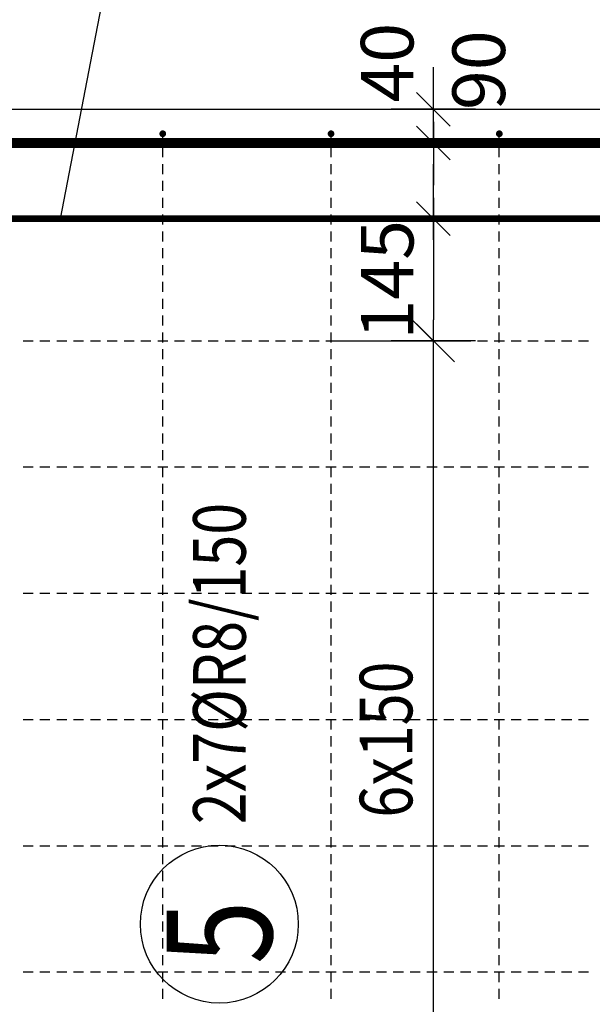
# Model space of a CAD drawing. Units: millimetres. Extents: x -83014 to -67264, y -36588 to -19715.
# Drawn here: x -79258 to -78577, y -31125 to -29955 of the extents above; entities that cross this region are included whole.
import ezdxf

# ---------------------------------------------------------------- set-up
doc = ezdxf.new("R2010")
doc.units = ezdxf.units.MM
doc.header["$LTSCALE"] = 20
for name, color, linetype in [('K-KOTY', 151, 'Continuous'), ('K-TVAR', 2, 'Continuous'), ('Kóty_POPIS_ŘADY', 2, 'Continuous'), ('P_PŘÍČNÉ-HORNÍ', 31, 'Continuous'), ('Polp_POLOŽKA', 2, 'Continuous')]:
    doc.layers.add(name, color=color, linetype=linetype)
doc.styles.add('KCE-text', font='romans.shx', dxfattribs={"width": 0.8, "height": 62.5})
doc.styles.add('RomanS', font='romans.shx', dxfattribs={"width": 0.7})
doc.dimstyles.new('KCE-25', dxfattribs={"dimscale": 25, "dimtxt": 2.5, "dimasz": 1, "dimexe": 1.25, "dimexo": 0.625, "dimtad": 1, "dimdec": 0, "dimtxsty": 'RomanS', "dimblk": 'dim_end', "dimcen": 2.5, "dimse1": 1, "dimse2": 1, "dimclrt": 2, "dimadec": 1, "dimazin": 0, "dimtfac": 1, "dimtdec": 0, "dimtix": 1, "dimtmove": 2, "dimatfit": 3, "dimldrblk": 'dim_end', "dimfxl": 1, "dimarcsym": 0})

# ---------------------------------------------------------------- blocks, each defined once
blk = doc.blocks.new('dim_end')
for p, q in [((0, 2), (0, -2)), ((-0.8, -0.8), (0.8, 0.8)), ((1, 0), (-1, 0))]:
    blk.add_line(p, q)
blk = doc.blocks.new('*D658')
at = {"layer": 'Defpoints', "color": 0, "ltscale": 0.5, "transparency": 16777216}
for p in [(-78912.6, -30191.1), (-78912.6, -30336.1), (-78766, -30336.1)]:
    blk.add_point(p, dxfattribs=at)
at = {"layer": 'K-KOTY', "color": 0, "lineweight": -2, "ltscale": 0.5, "transparency": 16777216}
blk.add_line((-78766, -30216.1), (-78766, -30311.1), dxfattribs=at)
at = {"layer": 'K-KOTY', "color": 0, "lineweight": -2, "ltscale": 0.5, "transparency": 16777216, "xscale": 25, "yscale": 25, "zscale": 25}
for p, rotation in [((-78766, -30191.1), 90), ((-78766, -30336.1), 270)]:
    blk.add_blockref('dim_end', p, dxfattribs=dict(at, rotation=rotation))
at = {"layer": 'K-KOTY', "color": 2, "ltscale": 0.5, "transparency": 16777216, "insert": (-78812.8, -30263.6), "char_height": 62.5, "attachment_point": 5, "rotation": 90, "style": 'RomanS'}
blk.add_mtext('145', dxfattribs=at)
blk = doc.blocks.new('*D659')
at = {"layer": 'Defpoints', "color": 0, "ltscale": 0.5, "transparency": 16777216}
for p in [(-78912.6, -30061.1), (-78766, -30061.1), (-78766, -30101.1)]:
    blk.add_point(p, dxfattribs=at)
at = {"layer": 'K-KOTY', "color": 0, "lineweight": -2, "ltscale": 0.5, "transparency": 16777216}
for p, q in [((-78766, -30036.1), (-78766, -30011.1)), ((-78766, -30101.1), (-78766, -30061.1)), ((-78766, -30126.1), (-78766, -30151.1))]:
    blk.add_line(p, q, dxfattribs=at)
at = {"layer": 'K-KOTY', "color": 0, "lineweight": -2, "ltscale": 0.5, "transparency": 16777216, "xscale": 25, "yscale": 25, "zscale": 25}
for p, rotation in [((-78766, -30061.1), 270), ((-78766, -30101.1), 90)]:
    blk.add_blockref('dim_end', p, dxfattribs=dict(at, rotation=rotation))
at = {"layer": 'K-KOTY', "color": 2, "ltscale": 0.5, "transparency": 16777216, "insert": (-78812.8, -30005.7), "char_height": 62.5, "attachment_point": 5, "rotation": 90, "style": 'RomanS'}
blk.add_mtext('40', dxfattribs=at)
blk = doc.blocks.new('*D660')
at = {"layer": 'Defpoints', "color": 0, "ltscale": 0.5, "transparency": 16777216}
for p in [(-78766, -30101.1), (-78766, -30101.1), (-78766, -30191.1)]:
    blk.add_point(p, dxfattribs=at)
at = {"layer": 'K-KOTY', "color": 0, "lineweight": -2, "ltscale": 0.5, "transparency": 16777216}
blk.add_line((-78766, -30166.1), (-78766, -30126.1), dxfattribs=at)
at = {"layer": 'K-KOTY', "color": 0, "lineweight": -2, "ltscale": 0.5, "transparency": 16777216, "xscale": 25, "yscale": 25, "zscale": 25}
for p, rotation in [((-78766, -30101.1), 90), ((-78766, -30191.1), 270)]:
    blk.add_blockref('dim_end', p, dxfattribs=dict(at, rotation=rotation))
at = {"layer": 'K-KOTY', "color": 2, "ltscale": 0.5, "transparency": 16777216, "insert": (-78704, -30014.6), "char_height": 62.5, "attachment_point": 5, "rotation": 90, "style": 'RomanS'}
blk.add_mtext('90', dxfattribs=at)

msp = doc.modelspace()

# ---------------------------------------------------------------- linework, layer by layer
at = {"layer": 'K-TVAR', "color": 7}
msp.add_line((-81117.6, -30061.1), (-76657.6, -30061.1), dxfattribs=at)
at = {"layer": 'Kóty_POPIS_ŘADY', "color": 151}
for p, q in [((-78741, -30361.1), (-78791, -30311.1)), ((-78891, -30336.1), (-78726, -30336.1)), ((-78766, -31236.1), (-78766, -30336.1))]:
    msp.add_line(p, q, dxfattribs=at)
at = {"layer": 'P_PŘÍČNÉ-HORNÍ'}
for points in [[(-79085.6, -30090.1, 4, 4, 1), (-79089.6, -30090.1, 4, 4, 1)], [(-78885.6, -30090.1, 4, 4, 1), (-78889.6, -30090.1, 4, 4, 1)], [(-78685.6, -30090.1, 4, 4, 1), (-78689.6, -30090.1, 4, 4, 1)]]:
    msp.add_lwpolyline(points, format="xyseb", close=True, dxfattribs=at)
for points in [[(-79376.6, -30289.1, 12, 12, 0), (-81000.6, -30289.1, 12, 12, -0.414214), (-81030.6, -30259.1, 12, 12, 0), (-81030.6, -30131.1, 12, 12, -0.414214), (-81000.6, -30101.1, 12, 12, 0), (-78586.6, -30101.1, 12, 12, 0)], [(-78398.6, -30289.1, 12, 12, 0), (-76774.6, -30289.1, 12, 12, 0.414214), (-76744.6, -30259.1, 12, 12, 0), (-76744.6, -30131.1, 12, 12, 0.414214), (-76774.6, -30101.1, 12, 12, 0), (-79188.6, -30101.1, 12, 12, 0)], [(-81022.6, -30191.1, 8, 8, 0), (-76752.6, -30191.1, 8, 8, 0)]]:
    msp.add_lwpolyline(points, format="xyseb", dxfattribs=at)
for points in [[(-79087.6, -30098.1), (-79087.6, -30094.1)], [(-78887.6, -30098.1), (-78887.6, -30094.1)], [(-78687.6, -30098.1), (-78687.6, -30094.1)], [(-79087.6, -30118.1), (-79087.6, -30106.1)], [(-78887.6, -30118.1), (-78887.6, -30106.1)], [(-78687.6, -30118.1), (-78687.6, -30106.1)], [(-79087.6, -30138.1), (-79087.6, -30126.1)], [(-78887.6, -30138.1), (-78887.6, -30126.1)], [(-78687.6, -30138.1), (-78687.6, -30126.1)], [(-79087.6, -30158.1), (-79087.6, -30146.1)], [(-78887.6, -30158.1), (-78887.6, -30146.1)], [(-78687.6, -30158.1), (-78687.6, -30146.1)], [(-79087.6, -30178.1), (-79087.6, -30166.1)], [(-78887.6, -30178.1), (-78887.6, -30166.1)], [(-78687.6, -30178.1), (-78687.6, -30166.1)], [(-79087.6, -30198.1), (-79087.6, -30186.1)], [(-78887.6, -30198.1), (-78887.6, -30186.1)], [(-78687.6, -30198.1), (-78687.6, -30186.1)], [(-79087.6, -30218.1), (-79087.6, -30206.1)], [(-78887.6, -30218.1), (-78887.6, -30206.1)], [(-78687.6, -30218.1), (-78687.6, -30206.1)], [(-79087.6, -30238.1), (-79087.6, -30226.1)], [(-78887.6, -30238.1), (-78887.6, -30226.1)], [(-78687.6, -30238.1), (-78687.6, -30226.1)], [(-79087.6, -30258.1), (-79087.6, -30246.1)], [(-78887.6, -30258.1), (-78887.6, -30246.1)], [(-78687.6, -30258.1), (-78687.6, -30246.1)], [(-79087.6, -30278.1), (-79087.6, -30266.1)], [(-78887.6, -30278.1), (-78887.6, -30266.1)], [(-78687.6, -30278.1), (-78687.6, -30266.1)], [(-79087.6, -30298.1), (-79087.6, -30286.1)], [(-78887.6, -30298.1), (-78887.6, -30286.1)], [(-78687.6, -30298.1), (-78687.6, -30286.1)], [(-79087.6, -30318.1), (-79087.6, -30306.1)], [(-78887.6, -30318.1), (-78887.6, -30306.1)], [(-78687.6, -30318.1), (-78687.6, -30306.1)], [(-79253.6, -30336.1), (-79241.6, -30336.1)], [(-79253.6, -30336.1), (-79241.6, -30336.1)], [(-79233.6, -30336.1), (-79221.6, -30336.1)], [(-79233.6, -30336.1), (-79221.6, -30336.1)], [(-79213.6, -30336.1), (-79201.6, -30336.1)], [(-79213.6, -30336.1), (-79201.6, -30336.1)], [(-79193.6, -30336.1), (-79181.6, -30336.1)], [(-79193.6, -30336.1), (-79181.6, -30336.1)], [(-79173.6, -30336.1), (-79161.6, -30336.1)], [(-79173.6, -30336.1), (-79161.6, -30336.1)], [(-79153.6, -30336.1), (-79141.6, -30336.1)], [(-79153.6, -30336.1), (-79141.6, -30336.1)], [(-79133.6, -30336.1), (-79121.6, -30336.1)], [(-79133.6, -30336.1), (-79121.6, -30336.1)], [(-79113.6, -30336.1), (-79101.6, -30336.1)], [(-79113.6, -30336.1), (-79101.6, -30336.1)], [(-79093.6, -30336.1), (-79081.6, -30336.1)], [(-79093.6, -30336.1), (-79081.6, -30336.1)], [(-79087.6, -30338.1), (-79087.6, -30326.1)], [(-79073.6, -30336.1), (-79061.6, -30336.1)], [(-79073.6, -30336.1), (-79061.6, -30336.1)], [(-79053.6, -30336.1), (-79041.6, -30336.1)], [(-79053.6, -30336.1), (-79041.6, -30336.1)], [(-79033.6, -30336.1), (-79021.6, -30336.1)], [(-79033.6, -30336.1), (-79021.6, -30336.1)], [(-79013.6, -30336.1), (-79001.6, -30336.1)], [(-79013.6, -30336.1), (-79001.6, -30336.1)], [(-78993.6, -30336.1), (-78981.6, -30336.1)], [(-78993.6, -30336.1), (-78981.6, -30336.1)], [(-78973.6, -30336.1), (-78961.6, -30336.1)], [(-78973.6, -30336.1), (-78961.6, -30336.1)], [(-78953.6, -30336.1), (-78941.6, -30336.1)], [(-78953.6, -30336.1), (-78941.6, -30336.1)], [(-78933.6, -30336.1), (-78921.6, -30336.1)], [(-78933.6, -30336.1), (-78921.6, -30336.1)], [(-78913.6, -30336.1), (-78901.6, -30336.1)], [(-78913.6, -30336.1), (-78901.6, -30336.1)], [(-78893.6, -30336.1), (-78881.6, -30336.1)], [(-78893.6, -30336.1), (-78881.6, -30336.1)], [(-78887.6, -30338.1), (-78887.6, -30326.1)], [(-78873.6, -30336.1), (-78861.6, -30336.1)], [(-78873.6, -30336.1), (-78861.6, -30336.1)], [(-78853.6, -30336.1), (-78841.6, -30336.1)], [(-78853.6, -30336.1), (-78841.6, -30336.1)], [(-78833.6, -30336.1), (-78821.6, -30336.1)], [(-78833.6, -30336.1), (-78821.6, -30336.1)], [(-78813.6, -30336.1), (-78801.6, -30336.1)], [(-78813.6, -30336.1), (-78801.6, -30336.1)], [(-78793.6, -30336.1), (-78781.6, -30336.1)], [(-78793.6, -30336.1), (-78781.6, -30336.1)], [(-78773.6, -30336.1), (-78761.6, -30336.1)], [(-78773.6, -30336.1), (-78761.6, -30336.1)], [(-78753.6, -30336.1), (-78741.6, -30336.1)], [(-78753.6, -30336.1), (-78741.6, -30336.1)], [(-78733.6, -30336.1), (-78721.6, -30336.1)], [(-78733.6, -30336.1), (-78721.6, -30336.1)], [(-78713.6, -30336.1), (-78701.6, -30336.1)], [(-78713.6, -30336.1), (-78701.6, -30336.1)], [(-78693.6, -30336.1), (-78681.6, -30336.1)], [(-78693.6, -30336.1), (-78681.6, -30336.1)], [(-78687.6, -30338.1), (-78687.6, -30326.1)], [(-78673.6, -30336.1), (-78661.6, -30336.1)], [(-78673.6, -30336.1), (-78661.6, -30336.1)], [(-78653.6, -30336.1), (-78641.6, -30336.1)], [(-78653.6, -30336.1), (-78641.6, -30336.1)], [(-78633.6, -30336.1), (-78621.6, -30336.1)], [(-78633.6, -30336.1), (-78621.6, -30336.1)], [(-78613.6, -30336.1), (-78601.6, -30336.1)], [(-78613.6, -30336.1), (-78601.6, -30336.1)], [(-78593.6, -30336.1), (-78581.6, -30336.1)], [(-78593.6, -30336.1), (-78581.6, -30336.1)], [(-79087.6, -30358.1), (-79087.6, -30346.1)], [(-78887.6, -30358.1), (-78887.6, -30346.1)], [(-78687.6, -30358.1), (-78687.6, -30346.1)], [(-79087.6, -30378.1), (-79087.6, -30366.1)], [(-78887.6, -30378.1), (-78887.6, -30366.1)], [(-78687.6, -30378.1), (-78687.6, -30366.1)], [(-79087.6, -30398.1), (-79087.6, -30386.1)], [(-78887.6, -30398.1), (-78887.6, -30386.1)], [(-78687.6, -30398.1), (-78687.6, -30386.1)], [(-79087.6, -30418.1), (-79087.6, -30406.1)], [(-78887.6, -30418.1), (-78887.6, -30406.1)], [(-78687.6, -30418.1), (-78687.6, -30406.1)], [(-79087.6, -30438.1), (-79087.6, -30426.1)], [(-78887.6, -30438.1), (-78887.6, -30426.1)], [(-78687.6, -30438.1), (-78687.6, -30426.1)], [(-79087.6, -30458.1), (-79087.6, -30446.1)], [(-78887.6, -30458.1), (-78887.6, -30446.1)], [(-78687.6, -30458.1), (-78687.6, -30446.1)], [(-79087.6, -30478.1), (-79087.6, -30466.1)], [(-78887.6, -30478.1), (-78887.6, -30466.1)], [(-78687.6, -30478.1), (-78687.6, -30466.1)], [(-79253.6, -30486.1), (-79241.6, -30486.1)], [(-79253.6, -30486.1), (-79241.6, -30486.1)], [(-79233.6, -30486.1), (-79221.6, -30486.1)], [(-79233.6, -30486.1), (-79221.6, -30486.1)], [(-79213.6, -30486.1), (-79201.6, -30486.1)], [(-79213.6, -30486.1), (-79201.6, -30486.1)], [(-79193.6, -30486.1), (-79181.6, -30486.1)], [(-79193.6, -30486.1), (-79181.6, -30486.1)], [(-79173.6, -30486.1), (-79161.6, -30486.1)], [(-79173.6, -30486.1), (-79161.6, -30486.1)], [(-79153.6, -30486.1), (-79141.6, -30486.1)], [(-79153.6, -30486.1), (-79141.6, -30486.1)], [(-79133.6, -30486.1), (-79121.6, -30486.1)], [(-79133.6, -30486.1), (-79121.6, -30486.1)], [(-79113.6, -30486.1), (-79101.6, -30486.1)], [(-79113.6, -30486.1), (-79101.6, -30486.1)], [(-79093.6, -30486.1), (-79081.6, -30486.1)], [(-79093.6, -30486.1), (-79081.6, -30486.1)], [(-79087.6, -30498.1), (-79087.6, -30486.1)], [(-79073.6, -30486.1), (-79061.6, -30486.1)], [(-79073.6, -30486.1), (-79061.6, -30486.1)], [(-79053.6, -30486.1), (-79041.6, -30486.1)], [(-79053.6, -30486.1), (-79041.6, -30486.1)], [(-79033.6, -30486.1), (-79021.6, -30486.1)], [(-79033.6, -30486.1), (-79021.6, -30486.1)], [(-79013.6, -30486.1), (-79001.6, -30486.1)], [(-79013.6, -30486.1), (-79001.6, -30486.1)], [(-78993.6, -30486.1), (-78981.6, -30486.1)], [(-78993.6, -30486.1), (-78981.6, -30486.1)], [(-78973.6, -30486.1), (-78961.6, -30486.1)], [(-78973.6, -30486.1), (-78961.6, -30486.1)], [(-78953.6, -30486.1), (-78941.6, -30486.1)], [(-78953.6, -30486.1), (-78941.6, -30486.1)], [(-78933.6, -30486.1), (-78921.6, -30486.1)], [(-78933.6, -30486.1), (-78921.6, -30486.1)], [(-78913.6, -30486.1), (-78901.6, -30486.1)], [(-78913.6, -30486.1), (-78901.6, -30486.1)], [(-78893.6, -30486.1), (-78881.6, -30486.1)], [(-78893.6, -30486.1), (-78881.6, -30486.1)], [(-78887.6, -30498.1), (-78887.6, -30486.1)], [(-78873.6, -30486.1), (-78861.6, -30486.1)], [(-78873.6, -30486.1), (-78861.6, -30486.1)], [(-78853.6, -30486.1), (-78841.6, -30486.1)], [(-78853.6, -30486.1), (-78841.6, -30486.1)], [(-78833.6, -30486.1), (-78821.6, -30486.1)], [(-78833.6, -30486.1), (-78821.6, -30486.1)], [(-78813.6, -30486.1), (-78801.6, -30486.1)], [(-78813.6, -30486.1), (-78801.6, -30486.1)], [(-78793.6, -30486.1), (-78781.6, -30486.1)], [(-78793.6, -30486.1), (-78781.6, -30486.1)], [(-78773.6, -30486.1), (-78761.6, -30486.1)], [(-78773.6, -30486.1), (-78761.6, -30486.1)], [(-78753.6, -30486.1), (-78741.6, -30486.1)], [(-78753.6, -30486.1), (-78741.6, -30486.1)], [(-78733.6, -30486.1), (-78721.6, -30486.1)], [(-78733.6, -30486.1), (-78721.6, -30486.1)], [(-78713.6, -30486.1), (-78701.6, -30486.1)], [(-78713.6, -30486.1), (-78701.6, -30486.1)], [(-78693.6, -30486.1), (-78681.6, -30486.1)], [(-78693.6, -30486.1), (-78681.6, -30486.1)], [(-78687.6, -30498.1), (-78687.6, -30486.1)], [(-78673.6, -30486.1), (-78661.6, -30486.1)], [(-78673.6, -30486.1), (-78661.6, -30486.1)], [(-78653.6, -30486.1), (-78641.6, -30486.1)], [(-78653.6, -30486.1), (-78641.6, -30486.1)], [(-78633.6, -30486.1), (-78621.6, -30486.1)], [(-78633.6, -30486.1), (-78621.6, -30486.1)], [(-78613.6, -30486.1), (-78601.6, -30486.1)], [(-78613.6, -30486.1), (-78601.6, -30486.1)], [(-78593.6, -30486.1), (-78581.6, -30486.1)], [(-78593.6, -30486.1), (-78581.6, -30486.1)], [(-79087.6, -30518.1), (-79087.6, -30506.1)], [(-78887.6, -30518.1), (-78887.6, -30506.1)], [(-78687.6, -30518.1), (-78687.6, -30506.1)], [(-79087.6, -30538.1), (-79087.6, -30526.1)], [(-78887.6, -30538.1), (-78887.6, -30526.1)], [(-78687.6, -30538.1), (-78687.6, -30526.1)], [(-79087.6, -30558.1), (-79087.6, -30546.1)], [(-78887.6, -30558.1), (-78887.6, -30546.1)], [(-78687.6, -30558.1), (-78687.6, -30546.1)], [(-79087.6, -30578.1), (-79087.6, -30566.1)], [(-78887.6, -30578.1), (-78887.6, -30566.1)], [(-78687.6, -30578.1), (-78687.6, -30566.1)], [(-79087.6, -30598.1), (-79087.6, -30586.1)], [(-78887.6, -30598.1), (-78887.6, -30586.1)], [(-78687.6, -30598.1), (-78687.6, -30586.1)], [(-79087.6, -30618.1), (-79087.6, -30606.1)], [(-78887.6, -30618.1), (-78887.6, -30606.1)], [(-78687.6, -30618.1), (-78687.6, -30606.1)], [(-79087.6, -30638.1), (-79087.6, -30626.1)], [(-78887.6, -30638.1), (-78887.6, -30626.1)], [(-78687.6, -30638.1), (-78687.6, -30626.1)], [(-79253.6, -30636.1), (-79241.6, -30636.1)], [(-79253.6, -30636.1), (-79241.6, -30636.1)], [(-79233.6, -30636.1), (-79221.6, -30636.1)], [(-79233.6, -30636.1), (-79221.6, -30636.1)], [(-79213.6, -30636.1), (-79201.6, -30636.1)], [(-79213.6, -30636.1), (-79201.6, -30636.1)], [(-79193.6, -30636.1), (-79181.6, -30636.1)], [(-79193.6, -30636.1), (-79181.6, -30636.1)], [(-79173.6, -30636.1), (-79161.6, -30636.1)], [(-79173.6, -30636.1), (-79161.6, -30636.1)], [(-79153.6, -30636.1), (-79141.6, -30636.1)], [(-79153.6, -30636.1), (-79141.6, -30636.1)], [(-79133.6, -30636.1), (-79121.6, -30636.1)], [(-79133.6, -30636.1), (-79121.6, -30636.1)], [(-79113.6, -30636.1), (-79101.6, -30636.1)], [(-79113.6, -30636.1), (-79101.6, -30636.1)], [(-79093.6, -30636.1), (-79081.6, -30636.1)], [(-79093.6, -30636.1), (-79081.6, -30636.1)], [(-79073.6, -30636.1), (-79061.6, -30636.1)], [(-79073.6, -30636.1), (-79061.6, -30636.1)], [(-79053.6, -30636.1), (-79041.6, -30636.1)], [(-79053.6, -30636.1), (-79041.6, -30636.1)], [(-79033.6, -30636.1), (-79021.6, -30636.1)], [(-79033.6, -30636.1), (-79021.6, -30636.1)], [(-79013.6, -30636.1), (-79001.6, -30636.1)], [(-79013.6, -30636.1), (-79001.6, -30636.1)], [(-78993.6, -30636.1), (-78981.6, -30636.1)], [(-78993.6, -30636.1), (-78981.6, -30636.1)], [(-78973.6, -30636.1), (-78961.6, -30636.1)], [(-78973.6, -30636.1), (-78961.6, -30636.1)], [(-78953.6, -30636.1), (-78941.6, -30636.1)], [(-78953.6, -30636.1), (-78941.6, -30636.1)], [(-78933.6, -30636.1), (-78921.6, -30636.1)], [(-78933.6, -30636.1), (-78921.6, -30636.1)], [(-78913.6, -30636.1), (-78901.6, -30636.1)], [(-78913.6, -30636.1), (-78901.6, -30636.1)], [(-78893.6, -30636.1), (-78881.6, -30636.1)], [(-78893.6, -30636.1), (-78881.6, -30636.1)], [(-78873.6, -30636.1), (-78861.6, -30636.1)], [(-78873.6, -30636.1), (-78861.6, -30636.1)], [(-78853.6, -30636.1), (-78841.6, -30636.1)], [(-78853.6, -30636.1), (-78841.6, -30636.1)], [(-78833.6, -30636.1), (-78821.6, -30636.1)], [(-78833.6, -30636.1), (-78821.6, -30636.1)], [(-78813.6, -30636.1), (-78801.6, -30636.1)], [(-78813.6, -30636.1), (-78801.6, -30636.1)], [(-78793.6, -30636.1), (-78781.6, -30636.1)], [(-78793.6, -30636.1), (-78781.6, -30636.1)], [(-78773.6, -30636.1), (-78761.6, -30636.1)], [(-78773.6, -30636.1), (-78761.6, -30636.1)], [(-78753.6, -30636.1), (-78741.6, -30636.1)], [(-78753.6, -30636.1), (-78741.6, -30636.1)], [(-78733.6, -30636.1), (-78721.6, -30636.1)], [(-78733.6, -30636.1), (-78721.6, -30636.1)], [(-78713.6, -30636.1), (-78701.6, -30636.1)], [(-78713.6, -30636.1), (-78701.6, -30636.1)], [(-78693.6, -30636.1), (-78681.6, -30636.1)], [(-78693.6, -30636.1), (-78681.6, -30636.1)], [(-78673.6, -30636.1), (-78661.6, -30636.1)], [(-78673.6, -30636.1), (-78661.6, -30636.1)], [(-78653.6, -30636.1), (-78641.6, -30636.1)], [(-78653.6, -30636.1), (-78641.6, -30636.1)], [(-78633.6, -30636.1), (-78621.6, -30636.1)], [(-78633.6, -30636.1), (-78621.6, -30636.1)], [(-78613.6, -30636.1), (-78601.6, -30636.1)], [(-78613.6, -30636.1), (-78601.6, -30636.1)], [(-78593.6, -30636.1), (-78581.6, -30636.1)], [(-78593.6, -30636.1), (-78581.6, -30636.1)], [(-79087.6, -30658.1), (-79087.6, -30646.1)], [(-78887.6, -30658.1), (-78887.6, -30646.1)], [(-78687.6, -30658.1), (-78687.6, -30646.1)], [(-79087.6, -30678.1), (-79087.6, -30666.1)], [(-78887.6, -30678.1), (-78887.6, -30666.1)], [(-78687.6, -30678.1), (-78687.6, -30666.1)], [(-79087.6, -30698.1), (-79087.6, -30686.1)], [(-78887.6, -30698.1), (-78887.6, -30686.1)], [(-78687.6, -30698.1), (-78687.6, -30686.1)], [(-79087.6, -30718.1), (-79087.6, -30706.1)], [(-78887.6, -30718.1), (-78887.6, -30706.1)], [(-78687.6, -30718.1), (-78687.6, -30706.1)], [(-79087.6, -30738.1), (-79087.6, -30726.1)], [(-78887.6, -30738.1), (-78887.6, -30726.1)], [(-78687.6, -30738.1), (-78687.6, -30726.1)], [(-79087.6, -30758.1), (-79087.6, -30746.1)], [(-78887.6, -30758.1), (-78887.6, -30746.1)], [(-78687.6, -30758.1), (-78687.6, -30746.1)], [(-79087.6, -30778.1), (-79087.6, -30766.1)], [(-78887.6, -30778.1), (-78887.6, -30766.1)], [(-78687.6, -30778.1), (-78687.6, -30766.1)], [(-79253.6, -30786.1), (-79241.6, -30786.1)], [(-79253.6, -30786.1), (-79241.6, -30786.1)], [(-79233.6, -30786.1), (-79221.6, -30786.1)], [(-79233.6, -30786.1), (-79221.6, -30786.1)], [(-79213.6, -30786.1), (-79201.6, -30786.1)], [(-79213.6, -30786.1), (-79201.6, -30786.1)], [(-79193.6, -30786.1), (-79181.6, -30786.1)], [(-79193.6, -30786.1), (-79181.6, -30786.1)], [(-79173.6, -30786.1), (-79161.6, -30786.1)], [(-79173.6, -30786.1), (-79161.6, -30786.1)], [(-79153.6, -30786.1), (-79141.6, -30786.1)], [(-79153.6, -30786.1), (-79141.6, -30786.1)], [(-79133.6, -30786.1), (-79121.6, -30786.1)], [(-79133.6, -30786.1), (-79121.6, -30786.1)], [(-79113.6, -30786.1), (-79101.6, -30786.1)], [(-79113.6, -30786.1), (-79101.6, -30786.1)], [(-79093.6, -30786.1), (-79081.6, -30786.1)], [(-79093.6, -30786.1), (-79081.6, -30786.1)], [(-79087.6, -30798.1), (-79087.6, -30786.1)], [(-79073.6, -30786.1), (-79061.6, -30786.1)], [(-79073.6, -30786.1), (-79061.6, -30786.1)], [(-79053.6, -30786.1), (-79041.6, -30786.1)], [(-79053.6, -30786.1), (-79041.6, -30786.1)], [(-79033.6, -30786.1), (-79021.6, -30786.1)], [(-79033.6, -30786.1), (-79021.6, -30786.1)], [(-79013.6, -30786.1), (-79001.6, -30786.1)], [(-79013.6, -30786.1), (-79001.6, -30786.1)], [(-78993.6, -30786.1), (-78981.6, -30786.1)], [(-78993.6, -30786.1), (-78981.6, -30786.1)], [(-78973.6, -30786.1), (-78961.6, -30786.1)], [(-78973.6, -30786.1), (-78961.6, -30786.1)], [(-78953.6, -30786.1), (-78941.6, -30786.1)], [(-78953.6, -30786.1), (-78941.6, -30786.1)], [(-78933.6, -30786.1), (-78921.6, -30786.1)], [(-78933.6, -30786.1), (-78921.6, -30786.1)], [(-78913.6, -30786.1), (-78901.6, -30786.1)], [(-78913.6, -30786.1), (-78901.6, -30786.1)], [(-78893.6, -30786.1), (-78881.6, -30786.1)], [(-78893.6, -30786.1), (-78881.6, -30786.1)], [(-78887.6, -30798.1), (-78887.6, -30786.1)], [(-78873.6, -30786.1), (-78861.6, -30786.1)], [(-78873.6, -30786.1), (-78861.6, -30786.1)], [(-78853.6, -30786.1), (-78841.6, -30786.1)], [(-78853.6, -30786.1), (-78841.6, -30786.1)], [(-78833.6, -30786.1), (-78821.6, -30786.1)], [(-78833.6, -30786.1), (-78821.6, -30786.1)], [(-78813.6, -30786.1), (-78801.6, -30786.1)], [(-78813.6, -30786.1), (-78801.6, -30786.1)], [(-78793.6, -30786.1), (-78781.6, -30786.1)], [(-78793.6, -30786.1), (-78781.6, -30786.1)], [(-78773.6, -30786.1), (-78761.6, -30786.1)], [(-78773.6, -30786.1), (-78761.6, -30786.1)], [(-78753.6, -30786.1), (-78741.6, -30786.1)], [(-78753.6, -30786.1), (-78741.6, -30786.1)], [(-78733.6, -30786.1), (-78721.6, -30786.1)], [(-78733.6, -30786.1), (-78721.6, -30786.1)], [(-78713.6, -30786.1), (-78701.6, -30786.1)], [(-78713.6, -30786.1), (-78701.6, -30786.1)], [(-78693.6, -30786.1), (-78681.6, -30786.1)], [(-78693.6, -30786.1), (-78681.6, -30786.1)], [(-78687.6, -30798.1), (-78687.6, -30786.1)], [(-78673.6, -30786.1), (-78661.6, -30786.1)], [(-78673.6, -30786.1), (-78661.6, -30786.1)], [(-78653.6, -30786.1), (-78641.6, -30786.1)], [(-78653.6, -30786.1), (-78641.6, -30786.1)], [(-78633.6, -30786.1), (-78621.6, -30786.1)], [(-78633.6, -30786.1), (-78621.6, -30786.1)], [(-78613.6, -30786.1), (-78601.6, -30786.1)], [(-78613.6, -30786.1), (-78601.6, -30786.1)], [(-78593.6, -30786.1), (-78581.6, -30786.1)], [(-78593.6, -30786.1), (-78581.6, -30786.1)], [(-79087.6, -30818.1), (-79087.6, -30806.1)], [(-78887.6, -30818.1), (-78887.6, -30806.1)], [(-78687.6, -30818.1), (-78687.6, -30806.1)], [(-79087.6, -30838.1), (-79087.6, -30826.1)], [(-78887.6, -30838.1), (-78887.6, -30826.1)], [(-78687.6, -30838.1), (-78687.6, -30826.1)], [(-79087.6, -30858.1), (-79087.6, -30846.1)], [(-78887.6, -30858.1), (-78887.6, -30846.1)], [(-78687.6, -30858.1), (-78687.6, -30846.1)], [(-79087.6, -30878.1), (-79087.6, -30866.1)], [(-78887.6, -30878.1), (-78887.6, -30866.1)], [(-78687.6, -30878.1), (-78687.6, -30866.1)], [(-79087.6, -30898.1), (-79087.6, -30886.1)], [(-78887.6, -30898.1), (-78887.6, -30886.1)], [(-78687.6, -30898.1), (-78687.6, -30886.1)], [(-79087.6, -30918.1), (-79087.6, -30906.1)], [(-78887.6, -30918.1), (-78887.6, -30906.1)], [(-78687.6, -30918.1), (-78687.6, -30906.1)], [(-79087.6, -30938.1), (-79087.6, -30926.1)], [(-78887.6, -30938.1), (-78887.6, -30926.1)], [(-78687.6, -30938.1), (-78687.6, -30926.1)], [(-79253.6, -30936.1), (-79241.6, -30936.1)], [(-79253.6, -30936.1), (-79241.6, -30936.1)], [(-79233.6, -30936.1), (-79221.6, -30936.1)], [(-79233.6, -30936.1), (-79221.6, -30936.1)], [(-79213.6, -30936.1), (-79201.6, -30936.1)], [(-79213.6, -30936.1), (-79201.6, -30936.1)], [(-79193.6, -30936.1), (-79181.6, -30936.1)], [(-79193.6, -30936.1), (-79181.6, -30936.1)], [(-79173.6, -30936.1), (-79161.6, -30936.1)], [(-79173.6, -30936.1), (-79161.6, -30936.1)], [(-79153.6, -30936.1), (-79141.6, -30936.1)], [(-79153.6, -30936.1), (-79141.6, -30936.1)], [(-79133.6, -30936.1), (-79121.6, -30936.1)], [(-79133.6, -30936.1), (-79121.6, -30936.1)], [(-79113.6, -30936.1), (-79101.6, -30936.1)], [(-79113.6, -30936.1), (-79101.6, -30936.1)], [(-79093.6, -30936.1), (-79081.6, -30936.1)], [(-79093.6, -30936.1), (-79081.6, -30936.1)], [(-79073.6, -30936.1), (-79061.6, -30936.1)], [(-79073.6, -30936.1), (-79061.6, -30936.1)], [(-79053.6, -30936.1), (-79041.6, -30936.1)], [(-79053.6, -30936.1), (-79041.6, -30936.1)], [(-79033.6, -30936.1), (-79021.6, -30936.1)], [(-79033.6, -30936.1), (-79021.6, -30936.1)], [(-79013.6, -30936.1), (-79001.6, -30936.1)], [(-79013.6, -30936.1), (-79001.6, -30936.1)], [(-78993.6, -30936.1), (-78981.6, -30936.1)], [(-78993.6, -30936.1), (-78981.6, -30936.1)], [(-78973.6, -30936.1), (-78961.6, -30936.1)], [(-78973.6, -30936.1), (-78961.6, -30936.1)], [(-78953.6, -30936.1), (-78941.6, -30936.1)], [(-78953.6, -30936.1), (-78941.6, -30936.1)], [(-78933.6, -30936.1), (-78921.6, -30936.1)], [(-78933.6, -30936.1), (-78921.6, -30936.1)], [(-78913.6, -30936.1), (-78901.6, -30936.1)], [(-78913.6, -30936.1), (-78901.6, -30936.1)], [(-78893.6, -30936.1), (-78881.6, -30936.1)], [(-78893.6, -30936.1), (-78881.6, -30936.1)], [(-78873.6, -30936.1), (-78861.6, -30936.1)], [(-78873.6, -30936.1), (-78861.6, -30936.1)], [(-78853.6, -30936.1), (-78841.6, -30936.1)], [(-78853.6, -30936.1), (-78841.6, -30936.1)], [(-78833.6, -30936.1), (-78821.6, -30936.1)], [(-78833.6, -30936.1), (-78821.6, -30936.1)], [(-78813.6, -30936.1), (-78801.6, -30936.1)], [(-78813.6, -30936.1), (-78801.6, -30936.1)], [(-78793.6, -30936.1), (-78781.6, -30936.1)], [(-78793.6, -30936.1), (-78781.6, -30936.1)], [(-78773.6, -30936.1), (-78761.6, -30936.1)], [(-78773.6, -30936.1), (-78761.6, -30936.1)], [(-78753.6, -30936.1), (-78741.6, -30936.1)], [(-78753.6, -30936.1), (-78741.6, -30936.1)], [(-78733.6, -30936.1), (-78721.6, -30936.1)], [(-78733.6, -30936.1), (-78721.6, -30936.1)], [(-78713.6, -30936.1), (-78701.6, -30936.1)], [(-78713.6, -30936.1), (-78701.6, -30936.1)], [(-78693.6, -30936.1), (-78681.6, -30936.1)], [(-78693.6, -30936.1), (-78681.6, -30936.1)], [(-78673.6, -30936.1), (-78661.6, -30936.1)], [(-78673.6, -30936.1), (-78661.6, -30936.1)], [(-78653.6, -30936.1), (-78641.6, -30936.1)], [(-78653.6, -30936.1), (-78641.6, -30936.1)], [(-78633.6, -30936.1), (-78621.6, -30936.1)], [(-78633.6, -30936.1), (-78621.6, -30936.1)], [(-78613.6, -30936.1), (-78601.6, -30936.1)], [(-78613.6, -30936.1), (-78601.6, -30936.1)], [(-78593.6, -30936.1), (-78581.6, -30936.1)], [(-78593.6, -30936.1), (-78581.6, -30936.1)], [(-79087.6, -30958.1), (-79087.6, -30946.1)], [(-78887.6, -30958.1), (-78887.6, -30946.1)], [(-78687.6, -30958.1), (-78687.6, -30946.1)], [(-79087.6, -30978.1), (-79087.6, -30966.1)], [(-78887.6, -30978.1), (-78887.6, -30966.1)], [(-78687.6, -30978.1), (-78687.6, -30966.1)], [(-79087.6, -30998.1), (-79087.6, -30986.1)], [(-78887.6, -30998.1), (-78887.6, -30986.1)], [(-78687.6, -30998.1), (-78687.6, -30986.1)], [(-79087.6, -31018.1), (-79087.6, -31006.1)], [(-78887.6, -31018.1), (-78887.6, -31006.1)], [(-78687.6, -31018.1), (-78687.6, -31006.1)], [(-79087.6, -31038.1), (-79087.6, -31026.1)], [(-78887.6, -31038.1), (-78887.6, -31026.1)], [(-78687.6, -31038.1), (-78687.6, -31026.1)], [(-79087.6, -31058.1), (-79087.6, -31046.1)], [(-78887.6, -31058.1), (-78887.6, -31046.1)], [(-78687.6, -31058.1), (-78687.6, -31046.1)], [(-79087.6, -31078.1), (-79087.6, -31066.1)], [(-78887.6, -31078.1), (-78887.6, -31066.1)], [(-78687.6, -31078.1), (-78687.6, -31066.1)], [(-79253.6, -31086.1), (-79241.6, -31086.1)], [(-79253.6, -31086.1), (-79241.6, -31086.1)], [(-79233.6, -31086.1), (-79221.6, -31086.1)], [(-79233.6, -31086.1), (-79221.6, -31086.1)], [(-79213.6, -31086.1), (-79201.6, -31086.1)], [(-79213.6, -31086.1), (-79201.6, -31086.1)], [(-79193.6, -31086.1), (-79181.6, -31086.1)], [(-79193.6, -31086.1), (-79181.6, -31086.1)], [(-79173.6, -31086.1), (-79161.6, -31086.1)], [(-79173.6, -31086.1), (-79161.6, -31086.1)], [(-79153.6, -31086.1), (-79141.6, -31086.1)], [(-79153.6, -31086.1), (-79141.6, -31086.1)], [(-79133.6, -31086.1), (-79121.6, -31086.1)], [(-79133.6, -31086.1), (-79121.6, -31086.1)], [(-79113.6, -31086.1), (-79101.6, -31086.1)], [(-79113.6, -31086.1), (-79101.6, -31086.1)], [(-79093.6, -31086.1), (-79081.6, -31086.1)], [(-79093.6, -31086.1), (-79081.6, -31086.1)], [(-79087.6, -31098.1), (-79087.6, -31086.1)], [(-79073.6, -31086.1), (-79061.6, -31086.1)], [(-79073.6, -31086.1), (-79061.6, -31086.1)], [(-79053.6, -31086.1), (-79041.6, -31086.1)], [(-79053.6, -31086.1), (-79041.6, -31086.1)], [(-79033.6, -31086.1), (-79021.6, -31086.1)], [(-79033.6, -31086.1), (-79021.6, -31086.1)], [(-79013.6, -31086.1), (-79001.6, -31086.1)], [(-79013.6, -31086.1), (-79001.6, -31086.1)], [(-78993.6, -31086.1), (-78981.6, -31086.1)], [(-78993.6, -31086.1), (-78981.6, -31086.1)], [(-78973.6, -31086.1), (-78961.6, -31086.1)], [(-78973.6, -31086.1), (-78961.6, -31086.1)], [(-78953.6, -31086.1), (-78941.6, -31086.1)], [(-78953.6, -31086.1), (-78941.6, -31086.1)], [(-78933.6, -31086.1), (-78921.6, -31086.1)], [(-78933.6, -31086.1), (-78921.6, -31086.1)], [(-78913.6, -31086.1), (-78901.6, -31086.1)], [(-78913.6, -31086.1), (-78901.6, -31086.1)], [(-78893.6, -31086.1), (-78881.6, -31086.1)], [(-78893.6, -31086.1), (-78881.6, -31086.1)], [(-78887.6, -31098.1), (-78887.6, -31086.1)], [(-78873.6, -31086.1), (-78861.6, -31086.1)], [(-78873.6, -31086.1), (-78861.6, -31086.1)], [(-78853.6, -31086.1), (-78841.6, -31086.1)], [(-78853.6, -31086.1), (-78841.6, -31086.1)], [(-78833.6, -31086.1), (-78821.6, -31086.1)], [(-78833.6, -31086.1), (-78821.6, -31086.1)], [(-78813.6, -31086.1), (-78801.6, -31086.1)], [(-78813.6, -31086.1), (-78801.6, -31086.1)], [(-78793.6, -31086.1), (-78781.6, -31086.1)], [(-78793.6, -31086.1), (-78781.6, -31086.1)], [(-78773.6, -31086.1), (-78761.6, -31086.1)], [(-78773.6, -31086.1), (-78761.6, -31086.1)], [(-78753.6, -31086.1), (-78741.6, -31086.1)], [(-78753.6, -31086.1), (-78741.6, -31086.1)], [(-78733.6, -31086.1), (-78721.6, -31086.1)], [(-78733.6, -31086.1), (-78721.6, -31086.1)], [(-78713.6, -31086.1), (-78701.6, -31086.1)], [(-78713.6, -31086.1), (-78701.6, -31086.1)], [(-78693.6, -31086.1), (-78681.6, -31086.1)], [(-78693.6, -31086.1), (-78681.6, -31086.1)], [(-78687.6, -31098.1), (-78687.6, -31086.1)], [(-78673.6, -31086.1), (-78661.6, -31086.1)], [(-78673.6, -31086.1), (-78661.6, -31086.1)], [(-78653.6, -31086.1), (-78641.6, -31086.1)], [(-78653.6, -31086.1), (-78641.6, -31086.1)], [(-78633.6, -31086.1), (-78621.6, -31086.1)], [(-78633.6, -31086.1), (-78621.6, -31086.1)], [(-78613.6, -31086.1), (-78601.6, -31086.1)], [(-78613.6, -31086.1), (-78601.6, -31086.1)], [(-78593.6, -31086.1), (-78581.6, -31086.1)], [(-78593.6, -31086.1), (-78581.6, -31086.1)], [(-79087.6, -31118.1), (-79087.6, -31106.1)], [(-78887.6, -31118.1), (-78887.6, -31106.1)], [(-78687.6, -31118.1), (-78687.6, -31106.1)]]:
    msp.add_lwpolyline(points, dxfattribs=at)
at = {"layer": 'Polp_POLOŽKA', "color": 2}
msp.add_line((-79148.5, -29875.1), (-79209.6, -30191.1), dxfattribs=at)
msp.add_circle((-79020.3, -31029.3), 93.8, dxfattribs=at)

# ---------------------------------------------------------------- texts
at = {"layer": 'Kóty_POPIS_ŘADY', "color": 2, "style": 'KCE-text', "width": 0.8}
msp.add_text('6x150', height=62.5, rotation=90, dxfattribs=at).set_placement((-78791, -30902.7))
at = {"layer": 'Polp_POLOŽKA', "color": 2, "style": 'KCE-text', "width": 0.8}
msp.add_text('2x7%%cR8/150', height=62.5, rotation=90, dxfattribs=at).set_placement((-78989, -30910.5))
at = {"layer": 'Polp_POLOŽKA', "color": 1, "style": 'KCE-text', "width": 0.8}
msp.add_text('5', height=125, rotation=90, dxfattribs=at).set_placement((-78957.8, -31076.9))

# ---------------------------------------------------------------- dimensions: what is measured, and where the dimension line sits
at = {"layer": 'K-KOTY', "ltscale": 0.5}
for base, p1, p2, picture, middle in [((-78766, -30061.1), (-78766, -30101.1), (-78912.6, -30061.1), '*D659', (-78812.8, -30005.7)), ((-78766, -30101.1), (-78766, -30191.1), (-78766, -30101.1), '*D660', (-78704, -30014.6))]:
    dim = msp.add_linear_dim(base=base, p1=p1, p2=p2, angle=90, dimstyle='KCE-25', override={"dimzin": 0}, dxfattribs=at)
    dim.commit()
    dim.dimension.update_dxf_attribs({"geometry": picture, "text_midpoint": middle, "dimtype": 160})
dim = msp.add_linear_dim(base=(-78766, -30336.1), p1=(-78912.6, -30191.1), p2=(-78912.6, -30336.1), angle=90, dimstyle='KCE-25', override={"dimzin": 0}, dxfattribs=at)
dim.commit()
dim.dimension.update_dxf_attribs({"geometry": '*D658', "text_midpoint": (-78812.8, -30263.6)})

doc.saveas('drawing.dxf')
